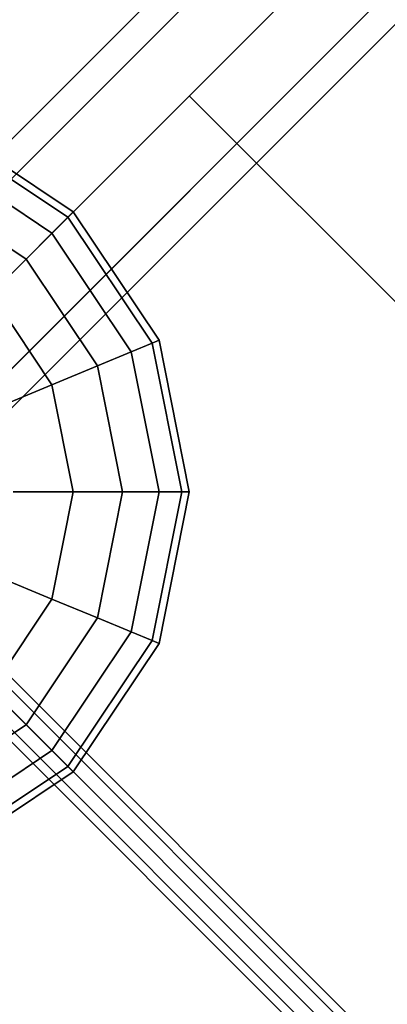
# Model space of a CAD drawing. Extents: x -7715 to 16898, y -7734 to 6806.
# Drawn here: x 1351 to 1468, y -1442 to -1131 of the extents above; entities that cross this region are included whole.
import ezdxf

# ---------------------------------------------------------------- set-up
doc = ezdxf.new("R2010")
doc.units = 0
doc.header["$LTSCALE"] = 350
doc.header["$MEASUREMENT"] = 0
doc.layers.add('KONSTANZ', color=7, linetype='CONTINUOUS')

msp = doc.modelspace()

# ---------------------------------------------------------------- linework, layer by layer
at = {"layer": 'KONSTANZ'}
for p, q in [((1280, -1280), (2560, 0)), ((2560, 0), (1280, -1280)), ((61.79174, -2455.78185), (2456.0553, -61.51829)), ((2456.0553, -61.51829), (61.79174, -2455.78185)), ((68.00495, -2461.99505), (2462.26851, -67.73149)), ((2462.26851, -67.73149), (68.00495, -2461.99505)), ((68.00495, -2461.99505), (2462.26851, -67.73149)), ((2462.26851, -67.73149), (68.00495, -2461.99505)), ((2477.26851, -82.73149), (83.00495, -2476.99505)), ((83.00495, -2476.99505), (2477.26851, -82.73149)), ((2477.26851, -82.73149), (83.00495, -2476.99505)), ((83.00495, -2476.99505), (2477.26851, -82.73149)), ((98.00495, -2491.99505), (2492.26851, -97.73149)), ((2492.26851, -97.73149), (98.00495, -2491.99505)), ((98.00495, -2491.99505), (2492.26851, -97.73149)), ((2492.26851, -97.73149), (98.00495, -2491.99505)), ((104.21815, -2498.20826), (2498.48171, -103.9447)), ((2498.48171, -103.9447), (104.21815, -2498.20826)), ((1530, -1280), (1405, -1155)), ((1327.83543, -1164.51506), (1368.38835, -1191.61165)), ((1368.38835, -1191.61165), (1327.83543, -1164.51506)), ((1327.83543, -1164.51506), (1368.38835, -1191.61165)), ((1368.38835, -1191.61165), (1327.83543, -1164.51506)), ((1326.91628, -1166.73407), (1366.68999, -1193.31001)), ((1366.68999, -1193.31001), (1326.91628, -1166.73407)), ((1326.91628, -1166.73407), (1366.68999, -1193.31001)), ((1366.68999, -1193.31001), (1326.91628, -1166.73407)), ((1326.91628, -1166.73407), (1366.68999, -1193.31001)), ((1366.68999, -1193.31001), (1326.91628, -1166.73407)), ((1326.91628, -1166.73407), (1366.68999, -1193.31001)), ((1366.68999, -1193.31001), (1326.91628, -1166.73407)), ((1324.19417, -1173.30583), (1361.66019, -1198.33981)), ((1361.66019, -1198.33981), (1324.19417, -1173.30583)), ((1324.19417, -1173.30583), (1361.66019, -1198.33981)), ((1361.66019, -1198.33981), (1324.19417, -1173.30583)), ((1324.19417, -1173.30583), (1361.66019, -1198.33981)), ((1361.66019, -1198.33981), (1324.19417, -1173.30583)), ((1324.19417, -1173.30583), (1361.66019, -1198.33981)), ((1361.66019, -1198.33981), (1324.19417, -1173.30583)), ((1319.77371, -1183.97778), (1353.49223, -1206.50777)), ((1353.49223, -1206.50777), (1319.77371, -1183.97778)), ((1319.77371, -1183.97778), (1353.49223, -1206.50777)), ((1353.49223, -1206.50777), (1319.77371, -1183.97778)), ((1319.77371, -1183.97778), (1353.49223, -1206.50777)), ((1353.49223, -1206.50777), (1319.77371, -1183.97778)), ((1319.77371, -1183.97778), (1353.49223, -1206.50777)), ((1353.49223, -1206.50777), (1319.77371, -1183.97778)), ((1366.68999, -1193.31001), (1361.66019, -1198.33981)), ((1361.66019, -1198.33981), (1366.68999, -1193.31001)), ((1361.66019, -1198.33981), (1366.68999, -1193.31001)), ((1366.68999, -1193.31001), (1361.66019, -1198.33981)), ((1366.68999, -1193.31001), (1361.66019, -1198.33981)), ((1361.66019, -1198.33981), (1366.68999, -1193.31001)), ((1361.66019, -1198.33981), (1366.68999, -1193.31001)), ((1366.68999, -1193.31001), (1361.66019, -1198.33981)), ((1368.38835, -1191.61165), (1366.68999, -1193.31001)), ((1366.68999, -1193.31001), (1368.38835, -1191.61165)), ((1366.68999, -1193.31001), (1368.38835, -1191.61165)), ((1368.38835, -1191.61165), (1366.68999, -1193.31001)), ((1368.38835, -1191.61165), (1366.68999, -1193.31001)), ((1366.68999, -1193.31001), (1368.38835, -1191.61165)), ((1366.68999, -1193.31001), (1368.38835, -1191.61165)), ((1368.38835, -1191.61165), (1366.68999, -1193.31001)), ((1366.68999, -1193.31001), (1393.26593, -1233.08372)), ((1393.26593, -1233.08372), (1366.68999, -1193.31001)), ((1366.68999, -1193.31001), (1393.26593, -1233.08372)), ((1393.26593, -1233.08372), (1366.68999, -1193.31001)), ((1366.68999, -1193.31001), (1393.26593, -1233.08372)), ((1393.26593, -1233.08372), (1366.68999, -1193.31001)), ((1366.68999, -1193.31001), (1393.26593, -1233.08372)), ((1393.26593, -1233.08372), (1366.68999, -1193.31001)), ((1368.38835, -1191.61165), (1395.48494, -1232.16457)), ((1395.48494, -1232.16457), (1368.38835, -1191.61165)), ((1368.38835, -1191.61165), (1395.48494, -1232.16457)), ((1395.48494, -1232.16457), (1368.38835, -1191.61165)), ((1361.66019, -1198.33981), (1353.49223, -1206.50777)), ((1353.49223, -1206.50777), (1361.66019, -1198.33981)), ((1353.49223, -1206.50777), (1361.66019, -1198.33981)), ((1361.66019, -1198.33981), (1353.49223, -1206.50777)), ((1361.66019, -1198.33981), (1353.49223, -1206.50777)), ((1353.49223, -1206.50777), (1361.66019, -1198.33981)), ((1353.49223, -1206.50777), (1361.66019, -1198.33981)), ((1361.66019, -1198.33981), (1353.49223, -1206.50777)), ((1361.66019, -1198.33981), (1386.69417, -1235.80583)), ((1386.69417, -1235.80583), (1361.66019, -1198.33981)), ((1361.66019, -1198.33981), (1386.69417, -1235.80583)), ((1386.69417, -1235.80583), (1361.66019, -1198.33981)), ((1361.66019, -1198.33981), (1386.69417, -1235.80583)), ((1386.69417, -1235.80583), (1361.66019, -1198.33981)), ((1361.66019, -1198.33981), (1386.69417, -1235.80583)), ((1386.69417, -1235.80583), (1361.66019, -1198.33981)), ((1353.49223, -1206.50777), (1342.5, -1217.5)), ((1342.5, -1217.5), (1353.49223, -1206.50777)), ((1342.5, -1217.5), (1353.49223, -1206.50777)), ((1353.49223, -1206.50777), (1342.5, -1217.5)), ((1353.49223, -1206.50777), (1342.5, -1217.5)), ((1342.5, -1217.5), (1353.49223, -1206.50777)), ((1342.5, -1217.5), (1353.49223, -1206.50777)), ((1353.49223, -1206.50777), (1342.5, -1217.5)), ((1353.49223, -1206.50777), (1376.02222, -1240.22629)), ((1376.02222, -1240.22629), (1353.49223, -1206.50777)), ((1353.49223, -1206.50777), (1376.02222, -1240.22629)), ((1376.02222, -1240.22629), (1353.49223, -1206.50777)), ((1353.49223, -1206.50777), (1376.02222, -1240.22629)), ((1376.02222, -1240.22629), (1353.49223, -1206.50777)), ((1353.49223, -1206.50777), (1376.02222, -1240.22629)), ((1376.02222, -1240.22629), (1353.49223, -1206.50777)), ((1342.5, -1217.5), (1361.66019, -1246.17524)), ((1361.66019, -1246.17524), (1342.5, -1217.5)), ((1342.5, -1217.5), (1361.66019, -1246.17524)), ((1361.66019, -1246.17524), (1342.5, -1217.5)), ((1342.5, -1217.5), (1361.66019, -1246.17524)), ((1361.66019, -1246.17524), (1342.5, -1217.5)), ((1342.5, -1217.5), (1361.66019, -1246.17524)), ((1361.66019, -1246.17524), (1342.5, -1217.5)), ((1393.26593, -1233.08372), (1386.69417, -1235.80583)), ((1386.69417, -1235.80583), (1393.26593, -1233.08372)), ((1386.69417, -1235.80583), (1393.26593, -1233.08372)), ((1393.26593, -1233.08372), (1386.69417, -1235.80583)), ((1393.26593, -1233.08372), (1386.69417, -1235.80583)), ((1386.69417, -1235.80583), (1393.26593, -1233.08372)), ((1386.69417, -1235.80583), (1393.26593, -1233.08372)), ((1393.26593, -1233.08372), (1386.69417, -1235.80583)), ((1395.48494, -1232.16457), (1393.26593, -1233.08372)), ((1393.26593, -1233.08372), (1395.48494, -1232.16457)), ((1393.26593, -1233.08372), (1395.48494, -1232.16457)), ((1395.48494, -1232.16457), (1393.26593, -1233.08372)), ((1395.48494, -1232.16457), (1393.26593, -1233.08372)), ((1393.26593, -1233.08372), (1395.48494, -1232.16457)), ((1393.26593, -1233.08372), (1395.48494, -1232.16457)), ((1395.48494, -1232.16457), (1393.26593, -1233.08372)), ((1393.26593, -1233.08372), (1402.59816, -1280)), ((1402.59816, -1280), (1393.26593, -1233.08372)), ((1393.26593, -1233.08372), (1402.59816, -1280)), ((1402.59816, -1280), (1393.26593, -1233.08372)), ((1393.26593, -1233.08372), (1402.59816, -1280)), ((1402.59816, -1280), (1393.26593, -1233.08372)), ((1393.26593, -1233.08372), (1402.59816, -1280)), ((1402.59816, -1280), (1393.26593, -1233.08372)), ((1395.48494, -1232.16457), (1405, -1280)), ((1405, -1280), (1395.48494, -1232.16457)), ((1395.48494, -1232.16457), (1405, -1280)), ((1405, -1280), (1395.48494, -1232.16457)), ((1386.69417, -1235.80583), (1376.02222, -1240.22629)), ((1376.02222, -1240.22629), (1386.69417, -1235.80583)), ((1376.02222, -1240.22629), (1386.69417, -1235.80583)), ((1386.69417, -1235.80583), (1376.02222, -1240.22629)), ((1386.69417, -1235.80583), (1376.02222, -1240.22629)), ((1376.02222, -1240.22629), (1386.69417, -1235.80583)), ((1376.02222, -1240.22629), (1386.69417, -1235.80583)), ((1386.69417, -1235.80583), (1376.02222, -1240.22629)), ((1386.69417, -1235.80583), (1395.48494, -1280)), ((1395.48494, -1280), (1386.69417, -1235.80583)), ((1386.69417, -1235.80583), (1395.48494, -1280)), ((1395.48494, -1280), (1386.69417, -1235.80583)), ((1386.69417, -1235.80583), (1395.48494, -1280)), ((1395.48494, -1280), (1386.69417, -1235.80583)), ((1386.69417, -1235.80583), (1395.48494, -1280)), ((1395.48494, -1280), (1386.69417, -1235.80583)), ((1376.02222, -1240.22629), (1361.66019, -1246.17524)), ((1361.66019, -1246.17524), (1376.02222, -1240.22629)), ((1361.66019, -1246.17524), (1376.02222, -1240.22629)), ((1376.02222, -1240.22629), (1361.66019, -1246.17524)), ((1376.02222, -1240.22629), (1361.66019, -1246.17524)), ((1361.66019, -1246.17524), (1376.02222, -1240.22629)), ((1361.66019, -1246.17524), (1376.02222, -1240.22629)), ((1376.02222, -1240.22629), (1361.66019, -1246.17524)), ((1376.02222, -1240.22629), (1383.9337, -1280)), ((1383.9337, -1280), (1376.02222, -1240.22629)), ((1376.02222, -1240.22629), (1383.9337, -1280)), ((1383.9337, -1280), (1376.02222, -1240.22629)), ((1376.02222, -1240.22629), (1383.9337, -1280)), ((1383.9337, -1280), (1376.02222, -1240.22629)), ((1376.02222, -1240.22629), (1383.9337, -1280)), ((1383.9337, -1280), (1376.02222, -1240.22629)), ((1361.66019, -1246.17524), (1344.16, -1253.42406)), ((1344.16, -1253.42406), (1361.66019, -1246.17524)), ((1344.16, -1253.42406), (1361.66019, -1246.17524)), ((1361.66019, -1246.17524), (1344.16, -1253.42406)), ((1361.66019, -1246.17524), (1344.16, -1253.42406)), ((1344.16, -1253.42406), (1361.66019, -1246.17524)), ((1344.16, -1253.42406), (1361.66019, -1246.17524)), ((1361.66019, -1246.17524), (1344.16, -1253.42406)), ((1361.66019, -1246.17524), (1368.38835, -1280)), ((1368.38835, -1280), (1361.66019, -1246.17524)), ((1361.66019, -1246.17524), (1368.38835, -1280)), ((1368.38835, -1280), (1361.66019, -1246.17524)), ((1361.66019, -1246.17524), (1368.38835, -1280)), ((1368.38835, -1280), (1361.66019, -1246.17524)), ((1361.66019, -1246.17524), (1368.38835, -1280)), ((1368.38835, -1280), (1361.66019, -1246.17524)), ((1283.88493, -1273.79745), (2563.88493, -2553.79745)), ((2563.88493, -2553.79745), (1283.88493, -1273.79745)), ((2556.25, -2556.25), (1276.25, -1276.25)), ((1276.25, -1276.25), (2556.25, -2556.25)), ((2560, -2560), (1280, -1280)), ((1286.15102, -1279.91661), (2566.15102, -2559.91661)), ((2566.15102, -2559.91661), (1286.15102, -1279.91661)), ((1368.38835, -1280), (1349.44628, -1280)), ((1349.44628, -1280), (1368.38835, -1280)), ((1349.44628, -1280), (1368.38835, -1280)), ((1368.38835, -1280), (1349.44628, -1280)), ((1368.38835, -1280), (1349.44628, -1280)), ((1349.44628, -1280), (1368.38835, -1280)), ((1349.44628, -1280), (1368.38835, -1280)), ((1368.38835, -1280), (1349.44628, -1280)), ((1368.38835, -1280), (1361.66019, -1313.82476)), ((1361.66019, -1313.82476), (1368.38835, -1280)), ((1368.38835, -1280), (1361.66019, -1313.82476)), ((1361.66019, -1313.82476), (1368.38835, -1280)), ((1368.38835, -1280), (1361.66019, -1313.82476)), ((1361.66019, -1313.82476), (1368.38835, -1280)), ((1368.38835, -1280), (1361.66019, -1313.82476)), ((1361.66019, -1313.82476), (1368.38835, -1280)), ((1383.9337, -1280), (1368.38835, -1280)), ((1368.38835, -1280), (1383.9337, -1280)), ((1368.38835, -1280), (1383.9337, -1280)), ((1383.9337, -1280), (1368.38835, -1280)), ((1383.9337, -1280), (1368.38835, -1280)), ((1368.38835, -1280), (1383.9337, -1280)), ((1368.38835, -1280), (1383.9337, -1280)), ((1383.9337, -1280), (1368.38835, -1280)), ((1383.9337, -1280), (1376.02222, -1319.77371)), ((1376.02222, -1319.77371), (1383.9337, -1280)), ((1383.9337, -1280), (1376.02222, -1319.77371)), ((1376.02222, -1319.77371), (1383.9337, -1280)), ((1383.9337, -1280), (1376.02222, -1319.77371)), ((1376.02222, -1319.77371), (1383.9337, -1280)), ((1383.9337, -1280), (1376.02222, -1319.77371)), ((1376.02222, -1319.77371), (1383.9337, -1280)), ((1395.48494, -1280), (1383.9337, -1280)), ((1383.9337, -1280), (1395.48494, -1280)), ((1383.9337, -1280), (1395.48494, -1280)), ((1395.48494, -1280), (1383.9337, -1280)), ((1395.48494, -1280), (1383.9337, -1280)), ((1383.9337, -1280), (1395.48494, -1280)), ((1383.9337, -1280), (1395.48494, -1280)), ((1395.48494, -1280), (1383.9337, -1280)), ((1395.48494, -1280), (1386.69417, -1324.19417)), ((1386.69417, -1324.19417), (1395.48494, -1280)), ((1395.48494, -1280), (1386.69417, -1324.19417)), ((1386.69417, -1324.19417), (1395.48494, -1280)), ((1395.48494, -1280), (1386.69417, -1324.19417)), ((1386.69417, -1324.19417), (1395.48494, -1280)), ((1395.48494, -1280), (1386.69417, -1324.19417)), ((1386.69417, -1324.19417), (1395.48494, -1280)), ((1402.59816, -1280), (1393.26593, -1326.91628)), ((1393.26593, -1326.91628), (1402.59816, -1280)), ((1402.59816, -1280), (1393.26593, -1326.91628)), ((1393.26593, -1326.91628), (1402.59816, -1280)), ((1402.59816, -1280), (1393.26593, -1326.91628)), ((1393.26593, -1326.91628), (1402.59816, -1280)), ((1402.59816, -1280), (1393.26593, -1326.91628)), ((1393.26593, -1326.91628), (1402.59816, -1280)), ((1402.59816, -1280), (1395.48494, -1280)), ((1395.48494, -1280), (1402.59816, -1280)), ((1395.48494, -1280), (1402.59816, -1280)), ((1405, -1280), (1395.48494, -1327.83543)), ((1395.48494, -1327.83543), (1405, -1280)), ((1402.59816, -1280), (1395.48494, -1280)), ((1402.59816, -1280), (1395.48494, -1280)), ((1395.48494, -1280), (1402.59816, -1280)), ((1395.48494, -1280), (1402.59816, -1280)), ((1405, -1280), (1395.48494, -1327.83543)), ((1395.48494, -1327.83543), (1405, -1280)), ((1402.59816, -1280), (1395.48494, -1280)), ((1405, -1280), (1402.59816, -1280)), ((1402.59816, -1280), (1405, -1280)), ((1402.59816, -1280), (1405, -1280)), ((1405, -1280), (1402.59816, -1280)), ((1405, -1280), (1402.59816, -1280)), ((1402.59816, -1280), (1405, -1280)), ((1402.59816, -1280), (1405, -1280)), ((1405, -1280), (1402.59816, -1280)), ((1273.79745, -1283.88493), (2553.79745, -2563.88493)), ((2553.79745, -2563.88493), (1273.79745, -1283.88493)), ((1279.91661, -1286.15102), (2559.91661, -2566.15102)), ((2559.91661, -2566.15102), (1279.91661, -1286.15102)), ((1361.66019, -1313.82476), (1344.16, -1306.57594)), ((1344.16, -1306.57594), (1361.66019, -1313.82476)), ((1344.16, -1306.57594), (1361.66019, -1313.82476)), ((1361.66019, -1313.82476), (1344.16, -1306.57594)), ((1361.66019, -1313.82476), (1344.16, -1306.57594)), ((1344.16, -1306.57594), (1361.66019, -1313.82476)), ((1344.16, -1306.57594), (1361.66019, -1313.82476)), ((1361.66019, -1313.82476), (1344.16, -1306.57594)), ((1361.66019, -1313.82476), (1342.5, -1342.5)), ((1342.5, -1342.5), (1361.66019, -1313.82476)), ((1361.66019, -1313.82476), (1342.5, -1342.5)), ((1342.5, -1342.5), (1361.66019, -1313.82476)), ((1361.66019, -1313.82476), (1342.5, -1342.5)), ((1342.5, -1342.5), (1361.66019, -1313.82476)), ((1361.66019, -1313.82476), (1342.5, -1342.5)), ((1342.5, -1342.5), (1361.66019, -1313.82476)), ((1376.02222, -1319.77371), (1361.66019, -1313.82476)), ((1361.66019, -1313.82476), (1376.02222, -1319.77371)), ((1361.66019, -1313.82476), (1376.02222, -1319.77371)), ((1376.02222, -1319.77371), (1361.66019, -1313.82476)), ((1376.02222, -1319.77371), (1361.66019, -1313.82476)), ((1361.66019, -1313.82476), (1376.02222, -1319.77371)), ((1361.66019, -1313.82476), (1376.02222, -1319.77371)), ((1376.02222, -1319.77371), (1361.66019, -1313.82476)), ((1376.02222, -1319.77371), (1353.49223, -1353.49223)), ((1353.49223, -1353.49223), (1376.02222, -1319.77371)), ((1376.02222, -1319.77371), (1353.49223, -1353.49223)), ((1353.49223, -1353.49223), (1376.02222, -1319.77371)), ((1376.02222, -1319.77371), (1353.49223, -1353.49223)), ((1353.49223, -1353.49223), (1376.02222, -1319.77371)), ((1376.02222, -1319.77371), (1353.49223, -1353.49223)), ((1353.49223, -1353.49223), (1376.02222, -1319.77371)), ((1386.69417, -1324.19417), (1376.02222, -1319.77371)), ((1376.02222, -1319.77371), (1386.69417, -1324.19417)), ((1376.02222, -1319.77371), (1386.69417, -1324.19417)), ((1386.69417, -1324.19417), (1376.02222, -1319.77371)), ((1386.69417, -1324.19417), (1376.02222, -1319.77371)), ((1376.02222, -1319.77371), (1386.69417, -1324.19417)), ((1376.02222, -1319.77371), (1386.69417, -1324.19417)), ((1386.69417, -1324.19417), (1376.02222, -1319.77371)), ((1386.69417, -1324.19417), (1361.66019, -1361.66019)), ((1361.66019, -1361.66019), (1386.69417, -1324.19417)), ((1386.69417, -1324.19417), (1361.66019, -1361.66019)), ((1361.66019, -1361.66019), (1386.69417, -1324.19417)), ((1386.69417, -1324.19417), (1361.66019, -1361.66019)), ((1361.66019, -1361.66019), (1386.69417, -1324.19417)), ((1386.69417, -1324.19417), (1361.66019, -1361.66019)), ((1361.66019, -1361.66019), (1386.69417, -1324.19417)), ((1393.26593, -1326.91628), (1366.68999, -1366.68999)), ((1366.68999, -1366.68999), (1393.26593, -1326.91628)), ((1393.26593, -1326.91628), (1366.68999, -1366.68999)), ((1366.68999, -1366.68999), (1393.26593, -1326.91628)), ((1393.26593, -1326.91628), (1366.68999, -1366.68999)), ((1366.68999, -1366.68999), (1393.26593, -1326.91628)), ((1393.26593, -1326.91628), (1366.68999, -1366.68999)), ((1366.68999, -1366.68999), (1393.26593, -1326.91628)), ((1393.26593, -1326.91628), (1386.69417, -1324.19417)), ((1386.69417, -1324.19417), (1393.26593, -1326.91628)), ((1386.69417, -1324.19417), (1393.26593, -1326.91628)), ((1393.26593, -1326.91628), (1386.69417, -1324.19417)), ((1393.26593, -1326.91628), (1386.69417, -1324.19417)), ((1386.69417, -1324.19417), (1393.26593, -1326.91628)), ((1386.69417, -1324.19417), (1393.26593, -1326.91628)), ((1393.26593, -1326.91628), (1386.69417, -1324.19417)), ((1395.48494, -1327.83543), (1393.26593, -1326.91628)), ((1393.26593, -1326.91628), (1395.48494, -1327.83543)), ((1393.26593, -1326.91628), (1395.48494, -1327.83543)), ((1395.48494, -1327.83543), (1393.26593, -1326.91628)), ((1395.48494, -1327.83543), (1393.26593, -1326.91628)), ((1393.26593, -1326.91628), (1395.48494, -1327.83543)), ((1393.26593, -1326.91628), (1395.48494, -1327.83543)), ((1395.48494, -1327.83543), (1393.26593, -1326.91628)), ((1395.48494, -1327.83543), (1368.38835, -1368.38835)), ((1368.38835, -1368.38835), (1395.48494, -1327.83543)), ((1395.48494, -1327.83543), (1368.38835, -1368.38835)), ((1368.38835, -1368.38835), (1395.48494, -1327.83543)), ((1353.49223, -1353.49223), (1342.5, -1342.5)), ((1342.5, -1342.5), (1353.49223, -1353.49223)), ((1342.5, -1342.5), (1353.49223, -1353.49223)), ((1353.49223, -1353.49223), (1342.5, -1342.5)), ((1353.49223, -1353.49223), (1342.5, -1342.5)), ((1342.5, -1342.5), (1353.49223, -1353.49223)), ((1342.5, -1342.5), (1353.49223, -1353.49223)), ((1353.49223, -1353.49223), (1342.5, -1342.5)), ((1353.49223, -1353.49223), (1319.77371, -1376.02222)), ((1319.77371, -1376.02222), (1353.49223, -1353.49223)), ((1353.49223, -1353.49223), (1319.77371, -1376.02222)), ((1319.77371, -1376.02222), (1353.49223, -1353.49223)), ((1353.49223, -1353.49223), (1319.77371, -1376.02222)), ((1319.77371, -1376.02222), (1353.49223, -1353.49223)), ((1353.49223, -1353.49223), (1319.77371, -1376.02222)), ((1319.77371, -1376.02222), (1353.49223, -1353.49223)), ((1361.66019, -1361.66019), (1353.49223, -1353.49223)), ((1353.49223, -1353.49223), (1361.66019, -1361.66019)), ((1353.49223, -1353.49223), (1361.66019, -1361.66019)), ((1361.66019, -1361.66019), (1353.49223, -1353.49223)), ((1361.66019, -1361.66019), (1353.49223, -1353.49223)), ((1353.49223, -1353.49223), (1361.66019, -1361.66019)), ((1353.49223, -1353.49223), (1361.66019, -1361.66019)), ((1361.66019, -1361.66019), (1353.49223, -1353.49223)), ((1361.66019, -1361.66019), (1324.19417, -1386.69417)), ((1324.19417, -1386.69417), (1361.66019, -1361.66019)), ((1361.66019, -1361.66019), (1324.19417, -1386.69417)), ((1324.19417, -1386.69417), (1361.66019, -1361.66019)), ((1361.66019, -1361.66019), (1324.19417, -1386.69417)), ((1324.19417, -1386.69417), (1361.66019, -1361.66019)), ((1361.66019, -1361.66019), (1324.19417, -1386.69417)), ((1324.19417, -1386.69417), (1361.66019, -1361.66019)), ((1366.68999, -1366.68999), (1361.66019, -1361.66019)), ((1361.66019, -1361.66019), (1366.68999, -1366.68999)), ((1361.66019, -1361.66019), (1366.68999, -1366.68999)), ((1366.68999, -1366.68999), (1361.66019, -1361.66019)), ((1366.68999, -1366.68999), (1361.66019, -1361.66019)), ((1361.66019, -1361.66019), (1366.68999, -1366.68999)), ((1361.66019, -1361.66019), (1366.68999, -1366.68999)), ((1366.68999, -1366.68999), (1361.66019, -1361.66019)), ((1366.68999, -1366.68999), (1326.91628, -1393.26593)), ((1326.91628, -1393.26593), (1366.68999, -1366.68999)), ((1366.68999, -1366.68999), (1326.91628, -1393.26593)), ((1326.91628, -1393.26593), (1366.68999, -1366.68999)), ((1366.68999, -1366.68999), (1326.91628, -1393.26593)), ((1326.91628, -1393.26593), (1366.68999, -1366.68999)), ((1366.68999, -1366.68999), (1326.91628, -1393.26593)), ((1326.91628, -1393.26593), (1366.68999, -1366.68999)), ((1368.38835, -1368.38835), (1366.68999, -1366.68999)), ((1366.68999, -1366.68999), (1368.38835, -1368.38835)), ((1366.68999, -1366.68999), (1368.38835, -1368.38835)), ((1368.38835, -1368.38835), (1366.68999, -1366.68999)), ((1368.38835, -1368.38835), (1366.68999, -1366.68999)), ((1366.68999, -1366.68999), (1368.38835, -1368.38835)), ((1366.68999, -1366.68999), (1368.38835, -1368.38835)), ((1368.38835, -1368.38835), (1366.68999, -1366.68999)), ((1368.38835, -1368.38835), (1327.83543, -1395.48494)), ((1327.83543, -1395.48494), (1368.38835, -1368.38835)), ((1368.38835, -1368.38835), (1327.83543, -1395.48494)), ((1327.83543, -1395.48494), (1368.38835, -1368.38835))]:
    msp.add_line(p, q, dxfattribs=at)

doc.saveas('drawing.dxf')
